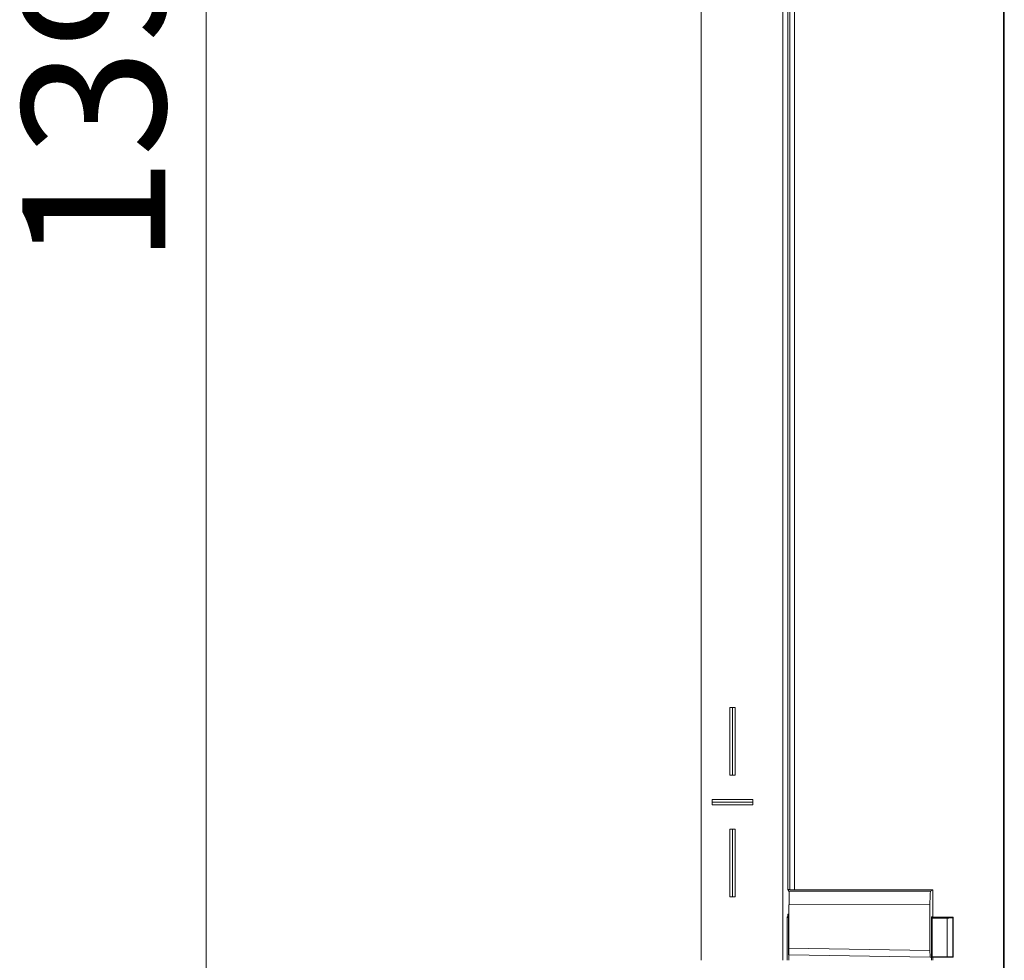
# Model space of a CAD drawing. Extents: x -628 to 622, y -440 to 439.
# Drawn here: x -528 to -456, y -355 to -286 of the extents above; entities that cross this region are included whole.
import ezdxf

# ---------------------------------------------------------------- set-up
doc = ezdxf.new("R2010")
doc.units = 0
doc.header["$MEASUREMENT"] = 0
for name, color, linetype in [('____1', 7, 'Continuous'), ('________1________1', 7, 'Continuous'), ('寸法線_1', 7, 'Continuous')]:
    doc.layers.add(name, color=color, linetype=linetype)
doc.styles.add('Style1', font='ＭＳ ゴシック')
doc.dimstyles.new('DS1', dxfattribs={"dimtxt": 10.583333, "dimasz": 2.414815, "dimexe": 2, "dimexo": 1, "dimgap": 1, "dimtad": 1, "dimdec": 1, "dimdsep": 46, "dimtxsty": 'Standard', "dimcen": 0.09, "dimclrd": 7, "dimclre": 7, "dimclrt": 7, "dimadec": 0, "dimazin": 0, "dimtfac": 1, "dimtdec": 4, "dimtofl": 0, "dimtmove": 0, "dimatfit": 3, "dimfxl": 1, "dimtolj": 1, "dimtzin": 0, "dimarcsym": 0})

# ---------------------------------------------------------------- blocks, each defined once
blk = doc.blocks.new('C6')
at = {"layer": '________1________1', "color": 7, "linetype": 'Continuous', "lineweight": 18}
for p, q in [((-475.789, -336.345), (-475.989, -336.345)), ((-475.989, -341.345), (-475.989, -336.345)), ((-475.789, -341.345), (-475.789, -336.345)), ((-475.589, -336.345), (-475.789, -336.345)), ((-475.589, -336.345), (-475.589, -341.345)), ((-475.989, -341.345), (-475.789, -341.345)), ((-475.789, -341.345), (-475.589, -341.345)), ((-477.289, -343.145), (-474.289, -343.145)), ((-477.289, -343.145), (-477.289, -343.345)), ((-477.289, -343.345), (-477.289, -343.545)), ((-477.289, -343.345), (-474.289, -343.345)), ((-474.289, -343.345), (-474.289, -343.145)), ((-474.289, -343.545), (-474.289, -343.345)), ((-474.289, -343.545), (-477.289, -343.545)), ((-475.989, -350.345), (-475.989, -345.345)), ((-475.789, -345.345), (-475.989, -345.345)), ((-475.789, -350.345), (-475.789, -345.345)), ((-475.589, -345.345), (-475.789, -345.345)), ((-475.589, -345.345), (-475.589, -350.345)), ((-475.989, -350.345), (-475.789, -350.345)), ((-475.789, -350.345), (-475.589, -350.345)), ((-475.989, -380.345), (-475.789, -380.345)), ((-475.989, -385.345), (-475.989, -380.345)), ((-475.789, -380.345), (-475.789, -385.345)), ((-475.789, -380.345), (-475.589, -380.345)), ((-475.589, -380.345), (-475.589, -385.345)), ((-475.789, -385.345), (-475.989, -385.345)), ((-475.589, -385.345), (-475.789, -385.345)), ((-477.289, -387.145), (-474.289, -387.145)), ((-477.289, -387.345), (-477.289, -387.145)), ((-474.289, -387.145), (-474.289, -387.345)), ((-477.289, -387.345), (-474.289, -387.345)), ((-477.289, -387.545), (-477.289, -387.345)), ((-474.289, -387.545), (-477.289, -387.545)), ((-474.289, -387.345), (-474.289, -387.545)), ((-475.989, -394.345), (-475.989, -389.345)), ((-475.989, -389.345), (-475.789, -389.345)), ((-475.789, -389.345), (-475.589, -389.345)), ((-475.789, -389.345), (-475.789, -394.345)), ((-475.589, -389.345), (-475.589, -394.345)), ((-475.789, -394.345), (-475.989, -394.345)), ((-475.589, -394.345), (-475.789, -394.345))]:
    blk.add_line(p, q, dxfattribs=at)
blk = doc.blocks.new('*D7')
at = {"layer": '____1', "color": 7, "linetype": 'Continuous', "lineweight": 5, "transparency": 16777216}
for p, q in [((-514.704, -365.243), (-514.704, -350.243)), ((-487.704, -365.243), (-520.704, -365.243)), ((-514.704, -407.647), (-514.704, -365.243)), ((-479.607, -407.647), (-520.704, -407.647)), ((-514.704, -407.647), (-514.704, -422.647))]:
    blk.add_line(p, q, dxfattribs=at)
for points in [[(-516.16, -359.81), (-514.704, -359.81), (-516.646, -357.998)], [(-514.704, -359.81), (-513.249, -359.81), (-512.763, -357.998)], [(-514.704, -365.243), (-514.704, -365.243), (-516.16, -359.81), (-513.249, -359.81)], [(-516.16, -413.081), (-513.249, -413.081), (-514.704, -407.647)], [(-516.646, -414.892), (-516.646, -414.892), (-516.16, -413.081), (-514.704, -413.081)], [(-512.763, -414.892), (-512.763, -414.892), (-514.704, -413.081), (-513.249, -413.081)]]:
    blk.add_solid(points, dxfattribs=at)
at = {"layer": '寸法線_1', "color": 7, "linetype": 'Continuous', "lineweight": 18, "transparency": 16777216, "insert": (-528.288, -397.028), "char_height": 10.5833, "width": 21.24935, "attachment_point": 1, "rotation": 90, "style": 'Style1'}
blk.add_mtext('42.6', dxfattribs=at)
blk = doc.blocks.new('*D19')
at = {"layer": '____1', "color": 7, "linetype": 'Continuous', "lineweight": 5, "transparency": 16777216}
for p, q in [((-487.704, -226.243), (-520.704, -226.243)), ((-514.704, -226.243), (-514.704, -295.743)), ((-514.704, -365.243), (-514.704, -295.743)), ((-487.704, -365.243), (-520.704, -365.243))]:
    blk.add_line(p, q, dxfattribs=at)
for points in [[(-516.16, -231.676), (-513.249, -231.676), (-514.704, -226.243)], [(-516.646, -233.487), (-516.646, -233.487), (-516.16, -231.676), (-514.704, -231.676)], [(-512.763, -233.487), (-512.763, -233.487), (-514.704, -231.676), (-513.249, -231.676)], [(-516.16, -359.81), (-514.704, -359.81), (-516.646, -357.998)], [(-514.704, -359.81), (-513.249, -359.81), (-512.763, -357.998)], [(-514.704, -365.243), (-514.704, -365.243), (-516.16, -359.81), (-513.249, -359.81)]]:
    blk.add_solid(points, dxfattribs=at)
at = {"layer": '寸法線_1', "color": 7, "linetype": 'Continuous', "lineweight": 18, "transparency": 16777216, "insert": (-528.288, -303.68), "char_height": 10.5833, "width": 15.93701, "attachment_point": 1, "rotation": 90, "style": 'Style1'}
blk.add_mtext('139', dxfattribs=at)
blk = doc.blocks.new('C19')
at = {"layer": '________1________1', "color": 7, "linetype": 'Continuous', "lineweight": 18}
for p, q in [((-455.771, -383.312), (-455.771, -87.313)), ((-455.701, -383.312), (-455.701, -87.313)), ((-478.106, -236.53), (-478.106, -355.03)), ((-472.082, -355.03), (-472.082, -236.53)), ((-471.702, -241.83), (-471.702, -349.796)), ((-471.552, -241.818), (-471.552, -349.808)), ((-471.202, -241.813), (-471.202, -349.813)), ((-471.633, -349.932), (-471.702, -349.796)), ((-471.633, -349.932), (-461.146, -349.919)), ((-460.986, -349.813), (-471.202, -349.813)), ((-460.986, -349.813), (-461.146, -349.919)), ((-460.986, -349.813), (-460.986, -351.813)), ((-471.617, -350.931), (-461.196, -350.918)), ((-471.617, -350.931), (-471.617, -354.127)), ((-461.196, -350.918), (-461.196, -354.309)), ((-471.746, -351.827), (-471.746, -355.03)), ((-471.651, -351.903), (-471.746, -351.827)), ((-471.651, -351.827), (-471.746, -351.827)), ((-471.703, -351.626), (-471.651, -351.627)), ((-471.703, -351.827), (-471.703, -351.626)), ((-471.651, -351.627), (-471.651, -354.627)), ((-460.986, -351.813), (-461.094, -351.811)), ((-461.094, -351.811), (-461.094, -354.811)), ((-459.489, -351.845), (-461.094, -351.843)), ((-461.094, -351.9), (-461.034, -351.9)), ((-461.027, -351.915), (-461.034, -351.9)), ((-461.034, -351.9), (-461.034, -354.774)), ((-461.027, -351.915), (-459.931, -351.908)), ((-461.027, -351.915), (-461.027, -354.768)), ((-460.986, -351.813), (-460.986, -351.843)), ((-459.931, -354.77), (-459.931, -351.908)), ((-459.499, -351.888), (-459.485, -351.856)), ((-459.499, -351.888), (-459.499, -354.779)), ((-459.485, -351.856), (-459.489, -351.845)), ((-459.485, -354.792), (-459.485, -351.856)), ((-461.196, -354.309), (-471.617, -354.127)), ((-471.651, -354.627), (-471.625, -354.627)), ((-471.636, -355.03), (-471.636, -354.627)), ((-461.17, -354.81), (-471.625, -354.627)), ((-461.094, -354.811), (-461.17, -354.81)), ((-461.094, -354.774), (-461.034, -354.774)), ((-459.485, -354.792), (-461.094, -354.792)), ((-461.094, -354.811), (-461.094, -355.03)), ((-461.034, -354.774), (-461.027, -354.768)), ((-461.027, -354.768), (-459.931, -354.77)), ((-460.986, -354.792), (-460.986, -355.03)), ((-459.499, -354.779), (-459.485, -354.792))]:
    blk.add_line(p, q, dxfattribs=at)
for points, knots in [([(-471.702, -349.796), (-471.701, -349.797), (-471.697, -349.798), (-471.689, -349.799), (-471.676, -349.801), (-471.66, -349.802), (-471.638, -349.804), (-471.613, -349.805), (-471.584, -349.807), (-471.563, -349.807), (-471.552, -349.808)], [0, 0, 0, 0, 0.024064, 0.077614, 0.161319, 0.274637, 0.416591, 0.58589, 0.780967, 1, 1, 1, 1]), ([(-471.616, -349.932), (-471.612, -349.939), (-471.614, -349.969), (-471.608, -350.028), (-471.607, -350.122), (-471.604, -350.245), (-471.602, -350.393), (-471.6, -350.561), (-471.599, -350.743), (-471.599, -350.868), (-471.599, -350.931)], [0, 0, 0, 0, 0.025245, 0.086166, 0.180624, 0.305171, 0.455237, 0.625313, 0.809151, 1, 1, 1, 1]), ([(-471.552, -349.825), (-471.54, -349.826), (-471.515, -349.826), (-471.476, -349.827), (-471.434, -349.828), (-471.39, -349.829), (-471.345, -349.83), (-471.298, -349.83), (-471.25, -349.83), (-471.218, -349.83), (-471.202, -349.83)], [0, 0, 0, 0, 0.103382, 0.215194, 0.334386, 0.459837, 0.590368, 0.724753, 0.861726, 1, 1, 1, 1]), ([(-461.146, -349.919), (-461.148, -349.921), (-461.152, -349.93), (-461.16, -349.958), (-461.167, -350.016), (-461.175, -350.109), (-461.182, -350.232), (-461.188, -350.38), (-461.193, -350.548), (-461.196, -350.73), (-461.196, -350.855), (-461.196, -350.918)], [0, 0, 0, 0, 0.010278, 0.027097, 0.088485, 0.182994, 0.307334, 0.457012, 0.626569, 0.809802, 1, 1, 1, 1]), ([(-459.931, -351.908), (-459.846, -351.908), (-459.751, -351.906), (-459.636, -351.902), (-459.552, -351.899), (-459.511, -351.892), (-459.506, -351.891), (-459.501, -351.89), (-459.5, -351.89), (-459.499, -351.889), (-459.499, -351.889), (-459.499, -351.888), (-459.499, -351.888), (-459.499, -351.888)], [0, 0, 0, 0, 0.686274, 0.686274, 0.953913, 0.953913, 0.986799, 0.986799, 0.995233, 0.995233, 0.998373, 0.998373, 1, 1, 1, 1]), ([(-471.617, -354.127), (-471.617, -354.159), (-471.617, -354.223), (-471.617, -354.316), (-471.618, -354.401), (-471.619, -354.476), (-471.62, -354.538), (-471.622, -354.582), (-471.623, -354.612), (-471.624, -354.622), (-471.625, -354.627), (-471.625, -354.627)], [0, 0, 0, 0, 0.194991, 0.382497, 0.555309, 0.706785, 0.831104, 0.923494, 0.980427, 0.996649, 1, 1, 1, 1]), ([(-461.196, -354.309), (-461.196, -354.341), (-461.196, -354.405), (-461.195, -354.498), (-461.192, -354.583), (-461.189, -354.659), (-461.185, -354.719), (-461.181, -354.768), (-461.176, -354.791), (-461.174, -354.81), (-461.17, -354.81)], [0, 0, 0, 0, 0.194277, 0.381144, 0.553422, 0.704501, 0.828602, 0.92103, 0.978449, 1, 1, 1, 1]), ([(-459.499, -354.779), (-459.499, -354.779), (-459.499, -354.779), (-459.499, -354.779), (-459.499, -354.779), (-459.499, -354.779), (-459.5, -354.778), (-459.501, -354.778), (-459.502, -354.778), (-459.505, -354.778), (-459.508, -354.777), (-459.518, -354.776), (-459.529, -354.776), (-459.564, -354.775), (-459.598, -354.774), (-459.718, -354.771), (-459.834, -354.771), (-459.931, -354.77)], [0, 0, 0, 0, 0.000464, 0.000464, 0.001106, 0.001106, 0.002885, 0.002885, 0.00837, 0.00837, 0.026469, 0.026469, 0.087238, 0.087238, 0.289796, 0.289796, 1, 1, 1, 1])]:
    blk.add_open_spline(points, degree=3, knots=knots, dxfattribs=at)

msp = doc.modelspace()

# ---------------------------------------------------------------- block references
at = {"layer": '____1', "color": 7, "linetype": 'Continuous', "lineweight": 18}
msp.add_blockref('C19', (0, 0), dxfattribs=at)
at = {"layer": '____1', "color": 7, "linetype": 'Continuous', "lineweight": 5}
msp.add_blockref('C6', (0, 0), dxfattribs=at)

# ---------------------------------------------------------------- dimensions: what is measured, and where the dimension line sits
at = {"layer": '寸法線_1', "color": 7, "linetype": 'Continuous', "lineweight": 5}
for base, p1, p2, picture, middle in [((-514.704, -226.243), (-484.704, -365.243), (-484.704, -226.243), '*D19', (-514.704, -295.743)), ((-514.704, -365.243), (-476.607, -407.647), (-484.704, -365.243), '*D7', (-514.704, -386.445))]:
    dim = msp.add_linear_dim(base=base, p1=p1, p2=p2, angle=90, dimstyle='DS1', dxfattribs=at)
    dim.commit()
    dim.dimension.update_dxf_attribs({"geometry": picture, "text_midpoint": middle})

doc.saveas('drawing.dxf')
